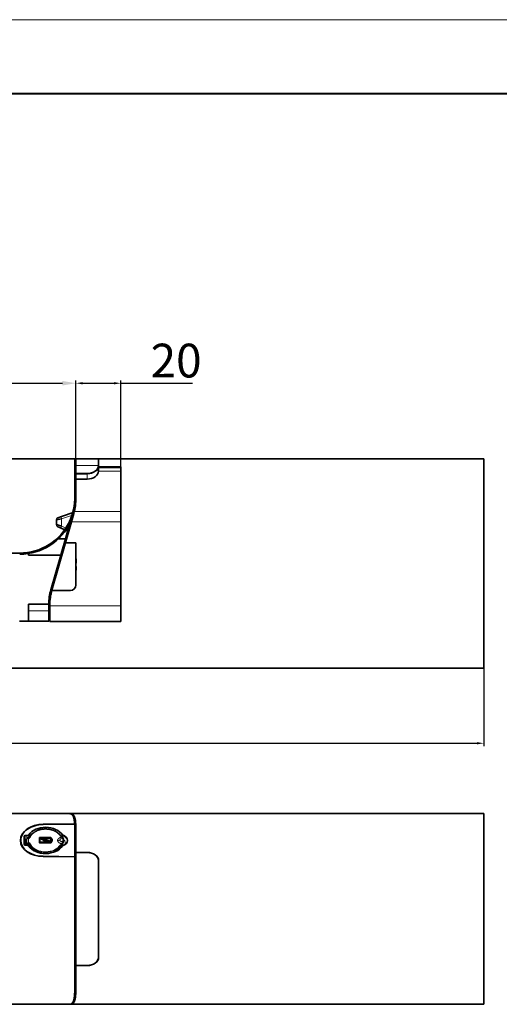
# Model space of a CAD drawing. Extents: x -103 to 2757, y -111 to 940.
# Drawn here: x 856 to 1070, y 475 to 912 of the extents above; entities that cross this region are included whole.
import ezdxf

# ---------------------------------------------------------------- set-up
doc = ezdxf.new("R2010")
doc.units = 0
doc.layers.add('5', color=1, linetype='Continuous', lineweight=13)
doc.layers.add('DEFAULT_2', color=8, linetype='Continuous')
doc.styles.add('机械', font='txt', dxfattribs={"width": 0.7, "height": 15})
doc.dimstyles.new('A4', dxfattribs={"dimscale": 0, "dimtxt": 15, "dimasz": 3, "dimexe": 1.25, "dimexo": 0, "dimtad": 1, "dimdsep": 46, "dimtxsty": '机械', "dimcen": 2.5, "dimazin": 0, "dimtfac": 1, "dimtmove": 0, "dimatfit": 3, "dimfxl": 0, "dimarcsym": 0})
doc.dimstyles.new('机械', dxfattribs={"dimscale": 0, "dimtxt": 15, "dimasz": 6, "dimexe": 1.25, "dimexo": 0, "dimtad": 1, "dimzin": 1, "dimdsep": 46, "dimtxsty": '机械', "dimcen": 2.5, "dimazin": 0, "dimtfac": 1, "dimtmove": 0, "dimatfit": 3, "dimfxl": 0, "dimarcsym": 0})

# ---------------------------------------------------------------- blocks, each defined once
blk = doc.blocks.new('A$C31684F68')
at = {"color": 3, "lineweight": 35, "ltscale": 0.073223}
for p, q in [((50, 86.53), (50, 89.46)), ((60, 86.53), (60, 89.46))]:
    blk.add_line(p, q, dxfattribs=at)
at = {"color": 3, "lineweight": 35, "ltscale": 0.249999}
blk.add_line((50, 89.46), (60, 89.46), dxfattribs=at)
at = {"color": 3, "lineweight": 35, "ltscale": 0.08882}
blk.add_line((50, 82.98), (50, 86.53), dxfattribs=at)
at = {"color": 3, "lineweight": 13, "ltscale": 0.249999}
blk.add_line((60, 86.53), (50, 86.53), dxfattribs=at)
at = {"color": 3, "lineweight": 35, "ltscale": 0.000431061}
blk.add_line((60, 86.51), (60, 86.53), dxfattribs=at)
at = {"color": 3, "lineweight": 35, "ltscale": 0.061872}
blk.add_line((60, 86.51), (60, 84.04), dxfattribs=at)
at = {"color": 3, "lineweight": 35, "ltscale": 0.25}
for p, q in [((60, 85.96), (70, 85.96)), ((60, 85.62), (70, 85.62))]:
    blk.add_line(p, q, dxfattribs=at)
at = {"color": 3, "lineweight": 13, "ltscale": 0.25}
for p, q in [((70, 85.56), (60, 85.56)), ((60, 84.06), (70, 84.06))]:
    blk.add_line(p, q, dxfattribs=at)
at = {"color": 3, "lineweight": 35, "ltscale": 0.008479}
blk.add_line((70, 85.96), (70, 85.62), dxfattribs=at)
at = {"color": 3, "lineweight": 35, "ltscale": 0.001541}
blk.add_line((70, 85.56), (70, 85.62), dxfattribs=at)
at = {"color": 3, "lineweight": 35, "ltscale": 0.037575}
blk.add_line((70, 85.56), (70, 84.06), dxfattribs=at)
at = {"color": 3, "lineweight": 35, "ltscale": 0.44809}
blk.add_line((70, 84.06), (70, 66.13), dxfattribs=at)
at = {"color": 3, "lineweight": 35, "ltscale": 0.061871}
blk.add_line((50, 82.98), (50, 80.5), dxfattribs=at)
at = {"color": 3, "lineweight": 35, "ltscale": 0.124999}
for p, q in [((50, 82.98), (55, 82.98)), ((55, 80.5), (50, 80.5))]:
    blk.add_line(p, q, dxfattribs=at)
at = {"color": 3, "lineweight": 35, "ltscale": 0.209276}
blk.add_line((50, 80.5), (50, 72.13), dxfattribs=at)
at = {"color": 3, "lineweight": 13, "ltscale": 0.061871}
blk.add_line((55, 80.5), (55, 82.98), dxfattribs=at)
at = {"color": 3, "lineweight": 35, "ltscale": 0.149083}
blk.add_line((43.52, 63.86), (49.17, 65.75), dxfattribs=at)
at = {"color": 3, "lineweight": 13}
for p, q in [((49.27, 66.13), (70, 66.13)), ((47.98, 61.54), (70, 61.54)), ((38.4, 24.21), (70, 24.21))]:
    blk.add_line(p, q, dxfattribs=at)
at = {"color": 3, "lineweight": 35, "ltscale": 0.114905}
blk.add_line((70, 61.54), (70, 66.13), dxfattribs=at)
at = {"color": 3, "lineweight": 35}
for p, q in [((47.98, 61.54), (39.34, 31.21)), ((70, 61.54), (70, 24.21)), ((38.4, 17.21), (70, 17.21))]:
    blk.add_line(p, q, dxfattribs=at)
at = {"color": 3, "lineweight": 35, "ltscale": 0.056952}
blk.add_line((43.57, 62.91), (41.35, 62.42), dxfattribs=at)
at = {"color": 3, "lineweight": 35, "ltscale": 0.053459}
blk.add_line((41.35, 60.28), (41.35, 62.42), dxfattribs=at)
at = {"color": 3, "lineweight": 35, "ltscale": 0.039075}
blk.add_line((42.03, 63.37), (43.52, 63.86), dxfattribs=at)
at = {"color": 3, "lineweight": 13, "ltscale": 0.139658}
blk.add_line((48.87, 64.68), (43.57, 62.91), dxfattribs=at)
at = {"color": 3, "lineweight": 13, "ltscale": 0.082029}
blk.add_line((43.57, 62.91), (43.57, 59.63), dxfattribs=at)
at = {"color": 3, "lineweight": 35, "ltscale": 0.097392}
blk.add_line((47.98, 61.54), (49.04, 65.28), dxfattribs=at)
at = {"color": 3, "lineweight": 35, "ltscale": 0.057896}
blk.add_line((41.35, 60.28), (43.57, 59.63), dxfattribs=at)
at = {"color": 3, "lineweight": 35, "ltscale": 0.040438}
blk.add_line((43.43, 58.72), (41.95, 59.36), dxfattribs=at)
at = {"color": 3, "lineweight": 35, "ltscale": 0.090718}
blk.add_line((46.76, 57.26), (43.43, 58.72), dxfattribs=at)
at = {"color": 3, "lineweight": 13, "ltscale": 0.093623}
blk.add_line((43.57, 59.63), (47.01, 58.13), dxfattribs=at)
at = {"color": 3, "lineweight": 35, "ltscale": 0.000161074}
blk.add_line((45.77, 53.8), (45.77, 53.79), dxfattribs=at)
at = {"color": 3, "lineweight": 35, "ltscale": 0.008098}
blk.add_line((38.63, 27.84), (38.67, 28.16), dxfattribs=at)
at = {"color": 3, "lineweight": 35, "ltscale": 0.007238}
blk.add_line((38.4, 24.5), (38.4, 24.21), dxfattribs=at)
at = {"color": 3, "lineweight": 35, "ltscale": 0.175}
for p, q in [((38.4, 17.21), (38.4, 24.21)), ((70, 17.21), (70, 24.21))]:
    blk.add_line(p, q, dxfattribs=at)
at = {"color": 3, "lineweight": 35}
for centre, radius, start, end in [((25, 72.13), 25, 344.0991, 360), ((42.35, 62.42), 1, 108.4834, 180), ((42.35, 60.28), 1, 180, 246.4126), ((62.9, 24.5), 24.5, 164.0991, 180), ((53.27, 25.89), 14.77, 170.966, 172.4037)]:
    blk.add_arc(centre, radius, start, end, dxfattribs=at)
for centre in [(55, 86.51), (55, 84.04)]:
    blk.add_ellipse(centre, major_axis=(5, 0), ratio=0.707107, start_param=4.712389, end_param=6.283185, dxfattribs=at)
at = {"color": 3, "lineweight": 13}
for centre, major_axis, ratio, start_param, end_param in [((43.83, 62.91), (0.317, -0.948), 0.246298, 3.141593, 4.630243), ((43.83, 59.63), (-0.4, -0.916), 0.238477, 4.816141, 6.283185)]:
    blk.add_ellipse(centre, major_axis=major_axis, ratio=ratio, start_param=start_param, end_param=end_param, dxfattribs=at)
blk = doc.blocks.new('*D19')
at = {"layer": 'DEFAULT_2', "color": 0, "lineweight": -2}
for p, q in [((881.43, 717.25), (881.43, 752.13)), ((884.43, 750.88), (898.43, 750.88)), ((901.43, 712.6), (901.43, 752.13)), ((901.43, 750.88), (933.29, 750.88))]:
    blk.add_line(p, q, dxfattribs=at)
at = {"layer": 'DEFAULT_2', "color": 0}
for points in [[(884.43, 751.38), (884.43, 750.38), (881.43, 750.88)], [(898.43, 751.38), (898.43, 750.38), (901.43, 750.88)]]:
    blk.add_solid(points, dxfattribs=at)
at = {"layer": 'Defpoints', "color": 0}
for p in [(901.43, 750.88), (881.43, 717.25), (901.43, 712.6)]:
    blk.add_point(p, dxfattribs=at)
at = {"layer": 'DEFAULT_2', "color": 0, "insert": (925.96, 759), "char_height": 15, "attachment_point": 5, "style": '机械'}
blk.add_mtext('20', dxfattribs=at)
blk = doc.blocks.new('*D37')
at = {"layer": 'DEFAULT_2', "color": 0, "lineweight": -2}
for p, q in [((282.73, 624.25), (282.73, 589.7)), ((1062.73, 624.25), (1062.73, 589.7)), ((285.73, 590.95), (1059.73, 590.95))]:
    blk.add_line(p, q, dxfattribs=at)
at = {"layer": 'DEFAULT_2', "color": 0}
for points in [[(285.73, 591.45), (285.73, 590.45), (282.73, 590.95)], [(1059.73, 591.45), (1059.73, 590.45), (1062.73, 590.95)]]:
    blk.add_solid(points, dxfattribs=at)
at = {"layer": 'Defpoints', "color": 0}
for p in [(282.73, 624.25), (1062.73, 624.25), (1062.73, 590.95)]:
    blk.add_point(p, dxfattribs=at)
at = {"layer": 'DEFAULT_2', "color": 0, "insert": (672.73, 599.08), "char_height": 15, "attachment_point": 5, "style": '机械'}
blk.add_mtext('780', dxfattribs=at)
blk = doc.blocks.new('A$C5F6A6F78')
at = {"color": 2, "lineweight": 35}
for p, q in [((0, 404.323), (441, 404.323)), ((416.5, 362.495), (24.5, 362.495))]:
    blk.add_line(p, q, dxfattribs=at)
at = {"color": 2, "lineweight": 35, "ltscale": 0.073222}
blk.add_line((441, 401.394), (441, 404.323), dxfattribs=at)
at = {"color": 2, "lineweight": 35, "ltscale": 0.359967}
blk.add_line((441, 386.995), (441, 401.394), dxfattribs=at)
at = {"color": 2, "lineweight": 35, "ltscale": 0.196946}
blk.add_line((436.798, 368.823), (438.956, 376.399), dxfattribs=at)
at = {"color": 2, "lineweight": 13, "ltscale": 0.009152}
blk.add_line((438.59, 376.399), (438.956, 376.399), dxfattribs=at)
at = {"color": 2, "lineweight": 35, "ltscale": 0.100953}
blk.add_line((438.956, 376.399), (440.063, 380.283), dxfattribs=at)
at = {"color": 2, "lineweight": 35, "ltscale": 0.096645}
blk.add_line((432.932, 368.823), (436.798, 368.823), dxfattribs=at)
at = {"color": 2, "lineweight": 35, "ltscale": 0.14552}
blk.add_line((436.798, 368.823), (435.203, 363.224), dxfattribs=at)
at = {"color": 2, "lineweight": 35, "ltscale": 0.041272}
blk.add_line((435.203, 363.224), (434.751, 361.637), dxfattribs=at)
at = {"color": 2, "lineweight": 35, "ltscale": 0.130682}
blk.add_line((436.298, 367.067), (441.525, 367.067), dxfattribs=at)
at = {"color": 2, "lineweight": 35, "ltscale": 0.1425}
blk.add_line((441.525, 361.367), (441.525, 367.067), dxfattribs=at)
at = {"color": 2, "lineweight": 35, "ltscale": 0.029265}
blk.add_line((420.4, 361.637), (420.4, 362.807), dxfattribs=at)
at = {"color": 2, "lineweight": 35, "ltscale": 0.358772}
blk.add_line((434.751, 361.637), (420.4, 361.637), dxfattribs=at)
at = {"color": 2, "lineweight": 35, "ltscale": 0.400976}
blk.add_line((430.357, 346.211), (434.751, 361.637), dxfattribs=at)
at = {"color": 2, "lineweight": 35, "ltscale": 0.32485}
blk.add_line((441.525, 361.367), (441.525, 348.372), dxfattribs=at)
at = {"color": 2, "lineweight": 35, "ltscale": 0.003751}
for p, q in [((441.675, 360.002), (441.525, 360.002)), ((441.675, 360.002), (441.525, 360.002)), ((441.675, 359.846), (441.525, 359.846)), ((441.675, 359.44), (441.525, 359.44)), ((441.675, 359.325), (441.525, 359.325)), ((441.675, 359.002), (441.525, 359.002)), ((441.675, 358.638), (441.525, 358.638)), ((441.675, 358.43), (441.525, 358.43)), ((441.675, 358.002), (441.525, 358.002)), ((441.675, 356.579), (441.525, 356.579)), ((441.675, 356.043), (441.525, 356.043)), ((441.675, 355.673), (441.525, 355.673)), ((441.675, 355.612), (441.525, 355.612)), ((441.675, 354.927), (441.525, 354.927))]:
    blk.add_line(p, q, dxfattribs=at)
at = {"color": 2, "lineweight": 35, "ltscale": 0.003906}
blk.add_line((441.675, 359.846), (441.675, 360.002), dxfattribs=at)
at = {"color": 2, "lineweight": 35, "ltscale": 0.010156}
blk.add_line((441.675, 359.44), (441.675, 359.846), dxfattribs=at)
at = {"color": 2, "lineweight": 35, "ltscale": 0.002869}
blk.add_line((441.675, 359.325), (441.675, 359.44), dxfattribs=at)
at = {"color": 2, "lineweight": 35, "ltscale": 0.00806}
blk.add_line((441.675, 359.002), (441.675, 359.325), dxfattribs=at)
at = {"color": 2, "lineweight": 35, "ltscale": 0.009119}
blk.add_line((441.675, 358.638), (441.675, 359.002), dxfattribs=at)
at = {"color": 2, "lineweight": 35, "ltscale": 0.0052}
blk.add_line((441.675, 358.43), (441.675, 358.638), dxfattribs=at)
at = {"color": 2, "lineweight": 35, "ltscale": 0.010681}
blk.add_line((441.675, 358.002), (441.675, 358.43), dxfattribs=at)
at = {"color": 2, "lineweight": 35, "ltscale": 0.013397}
blk.add_line((441.675, 356.579), (441.675, 356.043), dxfattribs=at)
at = {"color": 2, "lineweight": 35, "ltscale": 0.009267}
blk.add_line((441.675, 356.043), (441.675, 355.673), dxfattribs=at)
at = {"color": 2, "lineweight": 35, "ltscale": 0.001511}
blk.add_line((441.675, 355.673), (441.675, 355.612), dxfattribs=at)
at = {"color": 2, "lineweight": 35, "ltscale": 0.01714}
blk.add_line((441.675, 355.612), (441.675, 354.927), dxfattribs=at)
at = {"color": 2, "lineweight": 35, "ltscale": 0.21906}
blk.add_line((439.025, 345.872), (430.263, 345.872), dxfattribs=at)
at = {"color": 2, "lineweight": 35, "ltscale": 0.017548}
blk.add_line((420.4, 339.073), (420.4, 339.774), dxfattribs=at)
at = {"color": 2, "lineweight": 35, "ltscale": 0.225085}
blk.add_line((420.4, 339.774), (429.403, 339.774), dxfattribs=at)
at = {"color": 2, "lineweight": 35, "ltscale": 0.16875}
blk.add_line((420.4, 339.073), (420.4, 332.323), dxfattribs=at)
at = {"color": 2, "lineweight": 35, "ltscale": 0.010311}
blk.add_line((429.403, 339.774), (429.4, 339.362), dxfattribs=at)
at = {"color": 2, "lineweight": 35, "ltscale": 0.06469}
blk.add_line((429.4, 336.774), (429.4, 339.362), dxfattribs=at)
at = {"color": 2, "lineweight": 13, "ltscale": 0.225}
blk.add_line((420.4, 336.774), (429.4, 336.774), dxfattribs=at)
at = {"color": 2, "lineweight": 35, "ltscale": 0.111298}
blk.add_line((429.4, 336.774), (429.4, 332.323), dxfattribs=at)
at = {"color": 2, "lineweight": 35, "ltscale": 0.1}
blk.add_line((420.4, 332.323), (416.4, 332.323), dxfattribs=at)
at = {"color": 2, "lineweight": 35, "ltscale": 0.225}
blk.add_line((429.4, 332.323), (420.4, 332.323), dxfattribs=at)
at = {"color": 2, "lineweight": 35}
blk.add_lwpolyline([(438.59, 376.399), (438.714, 376.661), (438.834, 376.925), (438.95, 377.19), (439.035, 377.389), (439.118, 377.589), (439.279, 377.99), (439.431, 378.392), (439.576, 378.795), (439.713, 379.197), (439.843, 379.598), (439.937, 379.903), (440.026, 380.206), (440.111, 380.507), (440.172, 380.731), (440.231, 380.954), (440.341, 381.395), (440.441, 381.829), (440.532, 382.254), (440.613, 382.671), (440.684, 383.077), (440.745, 383.47)], dxfattribs=at)
for centre, radius, start, end in [((416.5, 386.995), 24.5, 351.72793, 360), ((416.5, 386.995), 24.5, 352.25477, 0), ((416.5, 386.995), 24.5, 334.37439, 351.72736), ((416.5, 386.995), 24.5, 270, 334.37439), ((454.4, 339.362), 25, 164.09913, 179.05482), ((439.025, 348.372), 2.5, 270, 0)]:
    blk.add_arc(centre, radius, start, end, dxfattribs=at)
blk = doc.blocks.new('*D40')
at = {"layer": '5', "color": 0, "lineweight": -2}
for p, q in [((439.43, 717.25), (439.43, 752.13)), ((445.43, 750.88), (875.43, 750.88)), ((881.43, 717.25), (881.43, 752.13))]:
    blk.add_line(p, q, dxfattribs=at)
at = {"layer": '5', "color": 0}
for points in [[(445.43, 751.88), (445.43, 749.88), (439.43, 750.88)], [(875.43, 751.88), (875.43, 749.88), (881.43, 750.88)]]:
    blk.add_solid(points, dxfattribs=at)
at = {"layer": 'Defpoints', "color": 0}
for p in [(881.43, 750.88), (439.43, 717.25), (881.43, 717.25)]:
    blk.add_point(p, dxfattribs=at)
at = {"layer": '5', "color": 0, "lineweight": -2, "insert": (660.43, 759), "char_height": 15, "attachment_point": 5, "style": '机械'}
blk.add_mtext('{\\C1;L1}', dxfattribs=at)

msp = doc.modelspace()

# ---------------------------------------------------------------- linework, layer by layer
at = {"color": 0, "lineweight": 13}
msp.add_line((-61.399, 912.383), (1320.215, 912.383), dxfattribs=at)
at = {"color": 0, "lineweight": 40}
msp.add_line((-28.542, 879.527), (1287.358, 879.527), dxfattribs=at)
at = {"color": 7, "lineweight": 35, "ltscale": 0.073222}
for p, q in [((881.428, 714.319), (881.428, 717.247)), ((891.428, 714.319), (891.428, 717.247)), ((891.528, 714.319), (891.528, 717.247))]:
    msp.add_line(p, q, dxfattribs=at)
at = {"color": 7, "lineweight": 35, "ltscale": 0.25}
msp.add_line((881.428, 717.247), (891.428, 717.247), dxfattribs=at)
at = {"color": 7, "lineweight": 35, "ltscale": 0.08882}
for p, q in [((881.428, 710.766), (881.428, 714.319)), ((881.428, 538.818), (881.428, 542.371)), ((881.428, 492.27), (881.428, 495.823))]:
    msp.add_line(p, q, dxfattribs=at)
at = {"color": 7, "lineweight": 35, "ltscale": 0.000431824}
for p, q in [((891.428, 714.301), (891.428, 714.319)), ((891.528, 714.301), (891.528, 714.319))]:
    msp.add_line(p, q, dxfattribs=at)
at = {"color": 7, "lineweight": 35, "ltscale": 0.017764}
msp.add_line((891.428, 714.301), (891.428, 713.591), dxfattribs=at)
at = {"color": 7, "lineweight": 35, "ltscale": 0.000987244}
msp.add_line((891.428, 713.747), (891.468, 713.747), dxfattribs=at)
at = {"color": 7, "lineweight": 35}
for p, q in [((891.528, 717.247), (1062.728, 717.247)), ((1062.728, 624.247), (282.728, 624.247)), ((442.338, 559.67), (873.518, 559.67)), ((856.428, 559.67), (877.895, 559.67)), ((874.072, 559.67), (1062.728, 559.67)), ((880.928, 502.894), (880.928, 531.747)), ((881.428, 502.894), (881.428, 531.747)), ((891.428, 531.747), (891.428, 502.894)), ((891.528, 502.894), (891.528, 531.747)), ((874.072, 474.97), (442.338, 474.97)), ((1062.728, 474.97), (874.072, 474.97))]:
    msp.add_line(p, q, dxfattribs=at)
at = {"color": 7, "lineweight": 35, "ltscale": 0.448091}
msp.add_line((1062.728, 624.247), (1062.728, 717.247), dxfattribs=at)
at = {"color": 7, "lineweight": 35, "ltscale": 0.061873}
msp.add_line((881.428, 710.766), (881.428, 708.291), dxfattribs=at)
at = {"color": 7, "lineweight": 35, "ltscale": 0.125}
for p, q in [((881.428, 710.766), (886.428, 710.766)), ((881.428, 710.695), (886.428, 710.695)), ((886.428, 542.441), (881.428, 542.441)), ((886.428, 542.371), (881.428, 542.371)), ((881.428, 492.27), (886.428, 492.27)), ((881.428, 492.199), (886.428, 492.199))]:
    msp.add_line(p, q, dxfattribs=at)
at = {"color": 7, "lineweight": 35, "ltscale": 0.269379}
for p, q in [((881.428, 699.92), (881.428, 710.695)), ((881.428, 542.441), (881.428, 553.216)), ((881.428, 481.424), (881.428, 492.199))]:
    msp.add_line(p, q, dxfattribs=at)
at = {"color": 7, "lineweight": 13, "ltscale": 0.001768}
for p, q in [((886.428, 710.695), (886.428, 710.766)), ((886.428, 542.371), (886.428, 542.441)), ((886.428, 492.199), (886.428, 492.27))]:
    msp.add_line(p, q, dxfattribs=at)
at = {"color": 7, "lineweight": 35, "ltscale": 0.209274}
msp.add_line((881.428, 708.291), (881.428, 699.92), dxfattribs=at)
at = {"color": 7, "lineweight": 35, "ltscale": 0.013736}
msp.add_line((878.522, 559.67), (879.072, 559.67), dxfattribs=at)
at = {"color": 7, "lineweight": 35, "ltscale": 0.44809}
msp.add_line((1062.728, 474.97), (1062.728, 559.67), dxfattribs=at)
at = {"color": 7, "lineweight": 35, "ltscale": 0.348191}
msp.add_line((880.854, 555.129), (866.927, 554.957), dxfattribs=at)
at = {"color": 7, "lineweight": 35, "ltscale": 0.002652}
for p, q in [((866.927, 554.851), (866.927, 554.957)), ((866.928, 540.602), (866.928, 540.708))]:
    msp.add_line(p, q, dxfattribs=at)
at = {"color": 7, "lineweight": 35, "ltscale": 0.34836}
msp.add_line((880.862, 555.023), (866.928, 554.851), dxfattribs=at)
at = {"color": 7, "lineweight": 35, "ltscale": 0.002661}
msp.add_line((880.854, 555.129), (880.845, 555.022), dxfattribs=at)
at = {"color": 7, "lineweight": 35, "ltscale": 0.317018}
msp.add_line((880.928, 540.536), (880.928, 553.216), dxfattribs=at)
at = {"color": 7, "lineweight": 35, "ltscale": 0.030713}
msp.add_line((856.928, 547.779), (856.928, 546.55), dxfattribs=at)
at = {"color": 7, "lineweight": 35, "ltscale": 0.088389}
msp.add_line((858.42, 549.547), (858.42, 546.012), dxfattribs=at)
at = {"color": 7, "lineweight": 35, "ltscale": 0.016708}
for p, q in [((859.588, 549.901), (858.92, 549.901)), ((858.92, 545.658), (859.588, 545.658))]:
    msp.add_line(p, q, dxfattribs=at)
at = {"color": 7, "lineweight": 13, "ltscale": 0.088388}
msp.add_line((858.92, 549.901), (858.92, 546.365), dxfattribs=at)
at = {"color": 7, "lineweight": 35, "ltscale": 0.049498}
msp.add_line((859.396, 546.082), (859.396, 548.062), dxfattribs=at)
at = {"color": 7, "lineweight": 13, "ltscale": 0.026517}
for p, q in [((859.588, 548.84), (859.588, 549.901)), ((860.49, 550.302), (860.49, 549.242))]:
    msp.add_line(p, q, dxfattribs=at)
at = {"color": 7, "lineweight": 35, "ltscale": 0.025891}
msp.add_line((860.624, 548.84), (859.588, 548.84), dxfattribs=at)
at = {"color": 7, "lineweight": 13, "ltscale": 0.000732422}
for p, q in [((860.396, 548.799), (860.396, 548.769)), ((860.441, 548.799), (860.441, 548.769))]:
    msp.add_line(p, q, dxfattribs=at)
at = {"color": 7, "lineweight": 35, "ltscale": 0.001126}
msp.add_line((860.396, 548.799), (860.441, 548.799), dxfattribs=at)
at = {"color": 7, "lineweight": 13, "ltscale": 0.001126}
for p, q in [((860.441, 548.769), (860.396, 548.769)), ((860.396, 546.79), (860.441, 546.79)), ((860.441, 546.648), (860.396, 546.648))]:
    msp.add_line(p, q, dxfattribs=at)
at = {"color": 7, "lineweight": 13, "ltscale": 0.049497}
msp.add_line((860.396, 548.769), (860.396, 546.79), dxfattribs=at)
at = {"color": 7, "lineweight": 13, "ltscale": 0.003535}
for p, q in [((860.396, 546.648), (860.396, 546.79)), ((860.441, 546.648), (860.441, 546.79)), ((865.438, 548.911), (865.438, 548.769)), ((865.438, 546.79), (865.438, 546.648)), ((870.138, 548.911), (870.138, 548.769)), ((870.138, 546.648), (870.138, 546.79))]:
    msp.add_line(p, q, dxfattribs=at)
at = {"color": 7, "lineweight": 13, "ltscale": 0.000454712}
msp.add_line((860.624, 548.822), (860.624, 548.84), dxfattribs=at)
at = {"color": 7, "lineweight": 35, "ltscale": 0.04773}
for p, q in [((865.188, 548.876), (865.188, 546.966)), ((865.388, 548.876), (865.388, 546.966)), ((870.188, 546.966), (870.188, 548.876)), ((870.388, 546.966), (870.388, 548.876))]:
    msp.add_line(p, q, dxfattribs=at)
at = {"color": 7, "lineweight": 35, "ltscale": 0.003535}
for p, q in [((865.188, 546.825), (865.188, 546.966)), ((868.088, 547.426), (868.088, 547.285)), ((869.588, 547.132), (869.588, 546.99)), ((870.388, 546.966), (870.388, 546.825)), ((870.488, 547.488), (870.488, 547.347)), ((870.488, 547.205), (870.488, 547.347)), ((870.888, 547.63), (870.888, 547.488))]:
    msp.add_line(p, q, dxfattribs=at)
at = {"color": 7, "lineweight": 35, "ltscale": 0.117499}
for p, q in [((870.138, 549.052), (865.438, 549.052)), ((870.138, 548.911), (865.438, 548.911)), ((865.438, 548.769), (870.138, 548.769)), ((865.438, 546.931), (870.138, 546.931)), ((865.438, 546.79), (870.138, 546.79)), ((865.438, 546.648), (870.138, 546.648))]:
    msp.add_line(p, q, dxfattribs=at)
at = {"color": 7, "lineweight": 35, "ltscale": 0.003536}
msp.add_line((865.809, 548.675), (865.809, 548.533), dxfattribs=at)
at = {"color": 7, "lineweight": 35, "ltscale": 0.048043}
msp.add_line((867.588, 547.948), (865.809, 548.675), dxfattribs=at)
at = {"color": 7, "lineweight": 35, "ltscale": 0.06497}
for p, q in [((865.809, 548.675), (868.088, 547.426)), ((865.809, 548.533), (868.088, 547.285))]:
    msp.add_line(p, q, dxfattribs=at)
at = {"color": 7, "lineweight": 35, "ltscale": 0.011691}
for p, q in [((867.588, 548.416), (867.588, 547.948)), ((869.588, 547.132), (869.588, 547.599))]:
    msp.add_line(p, q, dxfattribs=at)
at = {"color": 7, "lineweight": 35, "ltscale": 0.054006}
msp.add_line((869.588, 547.599), (867.588, 548.416), dxfattribs=at)
at = {"color": 7, "lineweight": 35, "ltscale": 0.040505}
for p, q in [((868.088, 547.744), (869.588, 547.132)), ((868.088, 547.603), (869.588, 546.99))]:
    msp.add_line(p, q, dxfattribs=at)
at = {"color": 7, "lineweight": 35, "ltscale": 0.007955}
msp.add_line((868.088, 547.426), (868.088, 547.744), dxfattribs=at)
at = {"color": 7, "lineweight": 35, "ltscale": 0.025173}
msp.add_line((870.488, 547.488), (870.488, 548.495), dxfattribs=at)
at = {"color": 7, "lineweight": 35, "ltscale": 0.014567}
msp.add_line((870.888, 547.63), (870.888, 548.212), dxfattribs=at)
at = {"color": 7, "lineweight": 35, "ltscale": 0.008839}
msp.add_line((875.421, 550.222), (875.421, 549.868), dxfattribs=at)
at = {"color": 7, "lineweight": 35, "ltscale": 0.006346}
msp.add_line((875.659, 548.894), (875.745, 548.655), dxfattribs=at)
at = {"color": 7, "lineweight": 35, "ltscale": 0.00333}
msp.add_line((875.916, 548.18), (875.959, 548.054), dxfattribs=at)
at = {"color": 7, "lineweight": 35, "ltscale": 0.005304}
msp.add_line((875.928, 547.849), (875.928, 548.062), dxfattribs=at)
at = {"color": 7, "lineweight": 35, "ltscale": 0.011906}
msp.add_line((858.92, 546.365), (859.396, 546.365), dxfattribs=at)
at = {"color": 7, "lineweight": 35, "ltscale": 0.010606}
msp.add_line((859.396, 545.658), (859.396, 546.082), dxfattribs=at)
at = {"color": 7, "lineweight": 13, "ltscale": 0.008839}
msp.add_line((859.496, 546.012), (859.496, 545.658), dxfattribs=at)
at = {"color": 7, "lineweight": 13, "ltscale": 0.001118}
msp.add_line((859.941, 546.274), (859.941, 546.229), dxfattribs=at)
at = {"color": 7, "lineweight": 13, "ltscale": 0.013002}
msp.add_line((860.156, 545.846), (860.156, 546.366), dxfattribs=at)
at = {"color": 7, "lineweight": 35, "ltscale": 0.021818}
msp.add_line((860.316, 546.335), (860.316, 545.463), dxfattribs=at)
at = {"color": 7, "lineweight": 35, "ltscale": 0.000669098}
msp.add_line((860.316, 545.463), (860.316, 545.436), dxfattribs=at)
at = {"color": 7, "lineweight": 13, "ltscale": 0.007933}
msp.add_line((860.441, 546.331), (860.441, 546.648), dxfattribs=at)
at = {"color": 7, "lineweight": 13, "ltscale": 0.025774}
msp.add_line((860.516, 546.25), (860.516, 545.219), dxfattribs=at)
at = {"color": 7, "lineweight": 13, "ltscale": 0.012728}
for p, q in [((860.924, 546.386), (860.924, 545.877)), ((874.136, 544.551), (874.136, 545.06))]:
    msp.add_line(p, q, dxfattribs=at)
at = {"color": 7, "lineweight": 35, "ltscale": 0.022072}
msp.add_line((861.188, 545.298), (861.188, 544.415), dxfattribs=at)
at = {"color": 7, "lineweight": 13, "ltscale": 0.021866}
msp.add_line((861.199, 545.279), (861.199, 544.405), dxfattribs=at)
at = {"color": 7, "lineweight": 35, "ltscale": 0.006176}
msp.add_line((875.028, 545.361), (875.028, 545.608), dxfattribs=at)
at = {"color": 7, "lineweight": 13, "ltscale": 0.008237}
msp.add_line((875.456, 546.607), (875.456, 546.278), dxfattribs=at)
at = {"color": 7, "lineweight": 13, "ltscale": 0.000155565}
msp.add_line((875.685, 546.762), (875.687, 546.756), dxfattribs=at)
at = {"color": 7, "lineweight": 35, "ltscale": 0.000299835}
msp.add_line((880.928, 545.553), (880.928, 545.541), dxfattribs=at)
at = {"color": 7, "lineweight": 35, "ltscale": 0.125123}
msp.add_line((880.928, 545.541), (880.928, 540.536), dxfattribs=at)
at = {"color": 7, "lineweight": 35, "ltscale": 0.001768}
for p, q in [((881.428, 542.441), (881.428, 542.371)), ((881.428, 492.199), (881.428, 492.27))]:
    msp.add_line(p, q, dxfattribs=at)
at = {"color": 7, "lineweight": 35, "ltscale": 0.35006}
msp.add_line((866.927, 540.602), (880.928, 540.43), dxfattribs=at)
at = {"color": 7, "lineweight": 35, "ltscale": 0.350027}
msp.add_line((866.928, 540.708), (880.928, 540.536), dxfattribs=at)
at = {"color": 7, "lineweight": 35, "ltscale": 0.030936}
msp.add_line((880.928, 539.298), (880.928, 540.536), dxfattribs=at)
at = {"color": 7, "lineweight": 35, "ltscale": 0.040296}
msp.add_line((880.928, 538.818), (880.928, 540.43), dxfattribs=at)
at = {"color": 7, "lineweight": 35, "ltscale": 0.042948}
msp.add_line((880.928, 537.58), (880.928, 539.298), dxfattribs=at)
at = {"color": 7, "lineweight": 35, "ltscale": 0.176776}
for p, q in [((880.928, 531.747), (880.928, 538.818)), ((881.428, 538.818), (881.428, 531.747)), ((891.428, 531.747), (891.428, 538.818)), ((891.528, 531.747), (891.528, 538.818)), ((891.528, 495.823), (891.528, 502.894))]:
    msp.add_line(p, q, dxfattribs=at)
at = {"color": 7, "lineweight": 35, "ltscale": 0.000431061}
for p, q in [((891.428, 538.818), (891.428, 538.835)), ((891.528, 538.818), (891.528, 538.835)), ((891.428, 495.806), (891.428, 495.823)), ((891.528, 495.806), (891.528, 495.823))]:
    msp.add_line(p, q, dxfattribs=at)
at = {"color": 7, "lineweight": 35, "ltscale": 0.145841}
for p, q in [((880.928, 537.58), (880.928, 531.747)), ((880.928, 502.894), (880.928, 497.06))]:
    msp.add_line(p, q, dxfattribs=at)
at = {"color": 7, "lineweight": 13, "ltscale": 0.002499}
for p, q in [((891.428, 536.343), (891.528, 536.343)), ((891.428, 533.994), (891.528, 533.994)), ((891.528, 526.112), (891.428, 526.112)), ((891.428, 508.528), (891.528, 508.528)), ((891.528, 500.647), (891.428, 500.647)), ((891.428, 498.298), (891.528, 498.298))]:
    msp.add_line(p, q, dxfattribs=at)
at = {"color": 7, "lineweight": 35, "ltscale": 0.28566}
for p, q in [((880.928, 520.32), (880.928, 531.747)), ((880.928, 502.894), (880.928, 514.32))]:
    msp.add_line(p, q, dxfattribs=at)
at = {"color": 7, "lineweight": 35, "ltscale": 0.002499}
for p, q in [((891.428, 532.648), (891.528, 532.648)), ((891.428, 527.112), (891.528, 527.112)), ((891.428, 507.528), (891.528, 507.528)), ((891.528, 501.992), (891.428, 501.992))]:
    msp.add_line(p, q, dxfattribs=at)
at = {"color": 7, "lineweight": 35, "ltscale": 0.075}
for p, q in [((880.928, 517.32), (880.928, 520.32)), ((880.928, 514.32), (880.928, 517.32))]:
    msp.add_line(p, q, dxfattribs=at)
at = {"color": 7, "lineweight": 35, "ltscale": 0.176777}
for p, q in [((880.928, 495.823), (880.928, 502.894)), ((881.428, 495.823), (881.428, 502.894)), ((891.428, 495.823), (891.428, 502.894))]:
    msp.add_line(p, q, dxfattribs=at)
at = {"color": 7, "lineweight": 35, "ltscale": 0.329031}
msp.add_line((880.928, 483.899), (880.928, 497.06), dxfattribs=at)
at = {"color": 7, "lineweight": 35, "ltscale": 0.359967}
msp.add_line((880.928, 481.424), (880.928, 495.823), dxfattribs=at)
at = {"color": 7, "lineweight": 35, "ltscale": 0.000227356}
msp.add_line((880.928, 483.89), (880.928, 483.899), dxfattribs=at)
at = {"color": 7, "lineweight": 35, "ltscale": 0.029436}
msp.add_line((879.072, 474.97), (877.894, 474.97), dxfattribs=at)
at = {"color": 7, "lineweight": 35}
for points in [[(881.179, 696.395), (881.119, 696.005), (881.05, 695.602), (880.971, 695.187), (880.883, 694.762), (880.785, 694.328), (880.677, 693.886), (880.56, 693.439), (880.498, 693.213), (880.434, 692.986), (880.333, 692.644), (880.226, 692.3), (880.114, 691.955), (879.997, 691.61), (879.86, 691.226), (879.716, 690.843), (879.566, 690.46), (879.408, 690.079), (879.244, 689.7), (879.072, 689.324)], [(880.673, 556.741), (880.65, 556.894), (880.625, 557.043), (880.6, 557.181), (880.574, 557.315), (880.535, 557.495), (880.492, 557.669), (880.447, 557.837), (880.387, 558.03), (880.355, 558.123), (880.322, 558.213), (880.27, 558.344), (880.215, 558.47), (880.156, 558.59), (880.095, 558.703), (880.027, 558.816), (879.956, 558.921), (879.881, 559.02), (879.802, 559.113), (879.719, 559.198), (879.633, 559.276), (879.543, 559.348), (879.45, 559.412), (879.368, 559.461), (879.283, 559.505), (879.196, 559.544), (879.106, 559.578), (879.014, 559.606), (878.935, 559.626), (878.855, 559.642), (878.773, 559.654), (878.711, 559.661), (878.648, 559.666), (878.583, 559.669), (878.518, 559.67)], [(879.072, 559.67), (879.193, 559.667), (879.312, 559.656), (879.427, 559.638), (879.483, 559.627), (879.538, 559.613), (879.628, 559.586), (879.716, 559.554), (879.801, 559.517), (879.884, 559.475), (879.964, 559.427), (880.042, 559.374), (880.123, 559.311), (880.201, 559.241), (880.276, 559.166), (880.349, 559.084), (880.418, 558.997), (880.474, 558.919), (880.528, 558.837), (880.58, 558.752), (880.617, 558.685), (880.653, 558.616), (880.69, 558.542), (880.726, 558.466), (880.794, 558.306), (880.857, 558.138), (880.915, 557.961), (880.97, 557.776), (881.012, 557.617), (881.051, 557.451), (881.087, 557.281), (881.112, 557.15), (881.136, 557.016), (881.179, 556.741)], [(860.927, 549.049), (860.963, 549.141), (861.002, 549.233), (861.058, 549.357), (861.119, 549.48), (861.184, 549.602), (861.253, 549.722), (861.308, 549.812), (861.365, 549.901), (861.425, 549.989), (861.539, 550.147), (861.648, 550.287), (861.77, 550.431), (861.905, 550.58), (862.047, 550.726), (862.196, 550.868), (862.273, 550.937), (862.386, 551.034), (862.52, 551.144), (862.659, 551.252), (862.801, 551.356), (862.948, 551.457), (863.132, 551.577), (863.321, 551.691), (863.516, 551.801), (863.716, 551.906), (863.864, 551.979), (864.015, 552.05), (864.168, 552.118), (864.323, 552.183), (864.562, 552.276), (864.784, 552.355), (865.009, 552.429), (865.238, 552.497), (865.471, 552.56), (865.706, 552.617), (865.943, 552.668), (866.183, 552.713), (866.425, 552.753), (866.669, 552.786), (866.914, 552.814), (867.16, 552.836), (867.408, 552.851), (867.655, 552.861), (867.904, 552.865), (868.152, 552.862), (868.4, 552.854), (868.647, 552.839), (868.894, 552.819), (869.139, 552.792), (869.383, 552.76), (869.625, 552.722), (869.866, 552.677), (870.104, 552.627), (870.339, 552.572), (870.572, 552.51), (870.802, 552.443), (871.028, 552.37), (871.251, 552.292), (871.393, 552.239), (871.533, 552.183), (871.678, 552.122), (871.821, 552.059), (871.962, 551.994), (872.1, 551.927), (872.301, 551.823), (872.497, 551.714), (872.687, 551.6), (872.872, 551.482), (873.029, 551.375), (873.181, 551.264), (873.328, 551.151), (873.471, 551.034), (873.63, 550.896), (873.78, 550.754), (873.924, 550.609), (874.061, 550.461), (874.126, 550.386)], [(860.396, 548.799), (860.327, 548.797), (860.258, 548.792), (860.189, 548.783), (860.122, 548.771), (860.056, 548.755), (859.991, 548.736), (859.909, 548.706), (859.868, 548.689), (859.81, 548.66), (859.754, 548.629), (859.702, 548.594), (859.642, 548.548), (859.602, 548.512), (859.565, 548.474), (859.539, 548.443), (859.514, 548.412), (859.493, 548.381), (859.466, 548.336), (859.44, 548.28), (859.421, 548.227), (859.407, 548.173), (859.399, 548.118), (859.396, 548.062)], [(860.441, 548.799), (860.479, 548.8), (860.518, 548.803), (860.555, 548.808), (860.592, 548.814), (860.628, 548.823), (860.663, 548.834), (860.702, 548.848), (860.758, 548.874), (860.787, 548.891), (860.812, 548.908), (860.836, 548.927), (860.857, 548.946), (860.876, 548.966), (860.894, 548.988), (860.907, 549.007), (860.923, 549.038), (860.927, 549.049)], [(875.421, 549.868), (875.422, 549.821), (875.426, 549.772), (875.432, 549.72), (875.441, 549.666), (875.463, 549.554), (875.483, 549.468), (875.506, 549.381), (875.556, 549.206), (875.607, 549.048), (875.659, 548.894)], [(875.634, 547.196), (875.688, 547.362), (875.735, 547.525), (875.756, 547.606), (875.774, 547.686), (875.796, 547.804), (875.813, 547.919), (875.823, 548.032), (875.826, 548.14), (875.825, 548.192), (875.822, 548.243), (875.817, 548.292), (875.81, 548.339), (875.802, 548.385), (875.791, 548.429), (875.772, 548.49), (875.75, 548.546), (875.724, 548.597), (875.695, 548.643), (875.665, 548.681), (875.634, 548.714)], [(875.685, 546.762), (875.729, 546.885), (875.77, 547.009), (875.802, 547.113), (875.831, 547.216), (875.859, 547.328), (875.883, 547.438), (875.897, 547.51), (875.908, 547.581), (875.919, 547.674), (875.926, 547.763), (875.928, 547.849)], [(875.928, 547.849), (875.926, 547.77), (875.92, 547.688), (875.91, 547.603), (875.897, 547.515), (875.885, 547.449), (875.868, 547.366), (875.848, 547.281), (875.802, 547.109), (875.748, 546.933), (875.687, 546.756)], [(875.908, 547.858), (875.916, 547.947), (875.92, 548.049), (875.918, 548.146), (875.911, 548.234), (875.904, 548.287), (875.894, 548.338), (875.882, 548.387), (875.871, 548.427), (875.857, 548.466), (875.842, 548.502), (875.815, 548.555), (875.792, 548.593), (875.766, 548.629), (875.738, 548.662), (875.708, 548.693)], [(859.937, 546.255), (859.941, 546.274), (859.951, 546.293), (859.957, 546.3), (859.972, 546.315), (859.991, 546.328), (860.025, 546.346), (860.042, 546.352), (860.072, 546.36), (860.104, 546.365), (860.137, 546.367)], [(860.858, 545.962), (860.843, 545.976), (860.811, 546.004), (860.774, 546.033), (860.723, 546.072), (860.669, 546.114), (860.614, 546.16), (860.56, 546.211)], [(860.6, 546.214), (860.63, 546.181), (860.662, 546.15), (860.697, 546.119), (860.783, 546.049), (860.826, 546.011), (860.847, 545.992)], [(874.126, 544.523), (873.993, 544.373), (873.853, 544.226), (873.706, 544.083), (873.552, 543.944), (873.4, 543.815), (873.255, 543.7), (873.105, 543.589), (872.951, 543.48), (872.781, 543.367), (872.593, 543.251), (872.4, 543.14), (872.202, 543.033), (872.1, 542.982), (871.962, 542.914), (871.821, 542.849), (871.678, 542.786), (871.533, 542.726), (871.393, 542.67), (871.251, 542.616), (871.028, 542.538), (870.802, 542.465), (870.572, 542.398), (870.339, 542.337), (870.104, 542.281), (869.866, 542.231), (869.625, 542.187), (869.383, 542.149), (869.139, 542.116), (868.894, 542.09), (868.647, 542.069), (868.4, 542.055), (868.152, 542.046), (867.904, 542.044), (867.655, 542.048), (867.408, 542.057), (867.16, 542.073), (866.914, 542.095), (866.669, 542.122), (866.425, 542.156), (866.183, 542.195), (865.943, 542.241), (865.706, 542.292), (865.471, 542.349), (865.238, 542.411), (865.009, 542.48), (864.784, 542.553), (864.562, 542.633), (864.323, 542.726), (864.168, 542.791), (864.015, 542.859), (863.864, 542.929), (863.716, 543.002), (863.516, 543.107), (863.321, 543.217), (863.132, 543.332), (862.948, 543.451), (862.801, 543.553), (862.659, 543.657), (862.52, 543.764), (862.386, 543.874), (862.273, 543.971), (862.121, 544.111), (861.975, 544.255), (861.836, 544.402), (861.705, 544.553), (861.593, 544.691), (861.487, 544.832), (861.425, 544.919), (861.365, 545.008), (861.308, 545.097), (861.253, 545.187), (861.184, 545.307), (861.119, 545.429), (861.058, 545.551), (861.002, 545.675), (860.963, 545.767), (860.927, 545.86)], [(878.518, 474.97), (878.643, 474.974), (878.764, 474.984), (878.881, 475.002), (878.939, 475.014), (878.995, 475.027), (879.087, 475.054), (879.177, 475.086), (879.264, 475.123), (879.348, 475.165), (879.431, 475.213), (879.51, 475.265), (879.593, 475.329), (879.673, 475.398), (879.75, 475.473), (879.824, 475.555), (879.895, 475.642), (879.952, 475.72), (880.007, 475.802), (880.061, 475.887), (880.099, 475.954), (880.136, 476.023), (880.173, 476.095), (880.209, 476.17), (880.245, 476.25), (880.28, 476.333), (880.344, 476.501), (880.404, 476.678), (880.46, 476.863), (880.503, 477.023), (880.543, 477.188), (880.58, 477.359), (880.605, 477.49), (880.63, 477.624), (880.673, 477.899)], [(881.179, 477.899), (881.136, 477.627), (881.113, 477.494), (881.088, 477.364), (881.052, 477.195), (881.013, 477.032), (880.972, 476.873), (880.916, 476.682), (880.856, 476.499), (880.823, 476.412), (880.79, 476.326), (880.738, 476.202), (880.683, 476.084), (880.625, 475.971), (880.565, 475.863), (880.492, 475.748), (880.415, 475.64), (880.375, 475.589), (880.335, 475.54), (880.268, 475.466), (880.198, 475.397), (880.126, 475.333), (880.051, 475.274), (879.975, 475.22), (879.895, 475.172), (879.813, 475.129), (879.729, 475.091), (879.642, 475.059), (879.553, 475.031), (879.477, 475.013), (879.399, 474.997), (879.32, 474.985), (879.259, 474.979), (879.198, 474.974), (879.072, 474.97)]]:
    msp.add_lwpolyline(points, dxfattribs=at)
at = {"color": 7, "lineweight": 13}
for points in [[(873.284, 547.774), (873.286, 547.851), (873.296, 547.928), (873.312, 548.004), (873.334, 548.08), (873.363, 548.155), (873.398, 548.229), (873.437, 548.297), (873.48, 548.363), (873.528, 548.428), (873.581, 548.491), (873.618, 548.531), (873.658, 548.571), (873.742, 548.648), (873.791, 548.688), (873.841, 548.727), (873.946, 548.801), (874.059, 548.871), (874.176, 548.935), (874.299, 548.995), (874.37, 549.026), (874.442, 549.055), (874.591, 549.11), (874.743, 549.158), (874.899, 549.2), (875.058, 549.235)], [(875.058, 546.324), (874.896, 546.36), (874.737, 546.403), (874.582, 546.452), (874.504, 546.48), (874.428, 546.51), (874.356, 546.539), (874.285, 546.571), (874.192, 546.616), (874.101, 546.664), (874.013, 546.715), (873.908, 546.784), (873.809, 546.856), (873.717, 546.933), (873.673, 546.973), (873.631, 547.014), (873.592, 547.056), (873.554, 547.099), (873.52, 547.141), (873.489, 547.184), (873.46, 547.226), (873.433, 547.268), (873.396, 547.334), (873.364, 547.402), (873.337, 547.47), (873.316, 547.54), (873.298, 547.618), (873.288, 547.696), (873.284, 547.774)], [(874.214, 547.904), (874.218, 547.858), (874.228, 547.812), (874.244, 547.768), (874.265, 547.725), (874.282, 547.698), (874.301, 547.671), (874.323, 547.644), (874.348, 547.618), (874.4, 547.57), (874.458, 547.526), (874.523, 547.485), (874.591, 547.447), (874.662, 547.412)], [(874.656, 548.444), (874.571, 548.394), (874.491, 548.34), (874.453, 548.311), (874.417, 548.28), (874.384, 548.249), (874.353, 548.216), (874.315, 548.171), (874.282, 548.123), (874.254, 548.073), (874.243, 548.047), (874.233, 548.02), (874.225, 547.992), (874.219, 547.965)], [(874.663, 545.162), (874.785, 545.307), (874.907, 545.461), (875.026, 545.622), (875.144, 545.789), (875.25, 545.948), (875.354, 546.111), (875.456, 546.278)]]:
    msp.add_lwpolyline(points, dxfattribs=at)
at = {"color": 7, "lineweight": 35}
for centre, radius, start, end in [((856.428, 699.92), 25, 351.89449, 360), ((856.428, 699.92), 25, 270, 334.92279), ((856.428, 553.216), 24.5, 4.47628, 8.27207), ((856.425, 553.216), 25.003, 0.00046, 8.10505), ((856.428, 553.216), 24.5, 0, 4.22772), ((856.428, 548.974), 25, 0.02765, 11.62395), ((856.428, 548.267), 25, 0.02986, 11.47849), ((928.889, 597.118), 71.992, 220.47616, 221.69528), ((877.323, 551.16), 2.918, 221.37736, 229.71354), ((871.007, 543.672), 6.878, 46.88433, 49.91045), ((872.661, 548.308), 3.286, 339.14556, 352.07693), ((860.138, 546.048), 0.319, 80.04783, 90.04234), ((859.972, 545.047), 1.334, 70.94743, 80.47163), ((860.274, 545.926), 0.404, 44.85961, 70.71841), ((860.658, 545.752), 0.29, 21.84457, 46.38516), ((928.63, 498.015), 71.649, 138.8805, 139.5256), ((871.453, 546.767), 4.079, 331.50399, 354.25106), ((871.339, 544.146), 4.203, 18.52503, 23.7146), ((873.069, 547.68), 2.777, 329.34694, 340.56243), ((856.428, 485.667), 25, 348.37598, 359.97235), ((856.428, 486.374), 25, 348.52151, 359.97014), ((856.425, 481.424), 24.503, 351.72842, 359.99951), ((856.425, 481.424), 25.003, 351.89495, 359.99954)]:
    msp.add_arc(centre, radius, start, end, dxfattribs=at)
at = {"color": 7, "lineweight": 13}
for centre, radius, start, end in [((873.28, 551.207), 3.433, 270.05799, 285.79457), ((874.561, 547.907), 0.346, 170.47417, 180.55391), ((875.667, 546.522), 2.172, 103.94795, 117.7517), ((875.558, 549.462), 2.237, 246.38468, 256.87851), ((875.867, 550.779), 3.59, 256.84745, 266.27087), ((877.16, 551.131), 2.83, 222.07109, 230.70206), ((875.894, 545.694), 3.031, 94.92182, 104.3338), ((875.396, 548.879), 0.0682, 54.13696, 115.04612), ((870.684, 543.188), 7.419, 48.14521, 50.8507), ((873.785, 547.866), 1.967, 323.5946, 340.0692), ((873.745, 547.837), 2.108, 324.30046, 340.62643), ((875.65, 548.629), 0.0865, 48.04359, 100.83213), ((859.972, 544.974), 1.436, 70.92199, 80.4343), ((860.27, 545.932), 0.434, 40.51334, 66.79971), ((860.576, 546.244), 0.0377, 244.39332, 307.87748), ((871.273, 549.749), 5.105, 317.86988, 323.32298), ((871.349, 549.566), 5.061, 318.55228, 324.23192), ((873.105, 547.686), 2.74, 329.08032, 340.29694), ((875.445, 546.269), 0.014, 338.69841, 36.18942)]:
    msp.add_arc(centre, radius, start, end, dxfattribs=at)
at = {"color": 7, "lineweight": 35}
for centre, major_axis, ratio, start_param, end_param in [((886.428, 714.301), (5.1, 0), 0.7071068, 4.712389, 6.2831853), ((886.428, 714.301), (5, 0), 0.7071068, 4.712389, 6.2831853), ((866.928, 547.78), (10.15, 0), 0.7071068, 1.5709263, 3.141591), ((866.928, 547.78), (10, 0), 0.7071068, 1.5707963, 3.1417069), ((867.928, 547.78), (8.25, 0), 0.7071068, 0.431954, 2.6944039), ((866.928, 547.78), (10.15, 0), 0.7071068, 3.141591, 4.712259), ((866.928, 546.719), (10.15, 0), 0.7071068, 2.967562, 3.0676336), ((866.928, 547.78), (10, 0), 0.7071068, 3.1417069, 4.712389), ((858.92, 549.547), (-0.5, 0), 0.7071068, 4.712389, 6.2831853), ((859.588, 550.608), (1, 0), 0.7071068, 4.712389, 5.8359966), ((859.588, 549.547), (-1, 0), 0.7071068, 1.5707963, 2.6944039), ((867.928, 546.719), (-8.25, 0), 0.7071068, 5.4444868, 5.8359966), ((860.624, 549.194), (-0.5, 0), 0.7071068, 1.5707963, 1.7058037), ((865.438, 548.876), (0.25, 0), 0.7071068, 1.5707963, 3.1415927), ((865.438, 546.966), (0.25, 0), 0.7071068, 3.1415926, 4.712389), ((865.438, 546.825), (-0.25, 0), 0.7071068, 0, 1.5707963), ((865.438, 548.876), (0.05, 0), 0.7071068, 1.5707964, 3.1415926), ((865.438, 548.734), (-0.05, 0), 0.7071068, 4.712389, 6.2831853), ((865.438, 546.966), (0.05, 0), 0.7071068, 3.1415927, 4.7123889), ((870.138, 548.876), (0.25, 0), 0.7071068, 6.2831853, 7.8539816), ((870.138, 548.876), (0.05, 0), 0.7071068, 0.0000001, 1.5707963), ((870.138, 548.734), (-0.05, 0), 0.7071068, 3.1415927, 4.712389), ((870.138, 546.966), (0.25, 0), 0.7071068, 4.712389, 6.2831853), ((870.138, 546.966), (0.05, 0), 0.7071068, 4.712389, 6.2831853), ((870.138, 546.825), (-0.25, 0), 0.7071068, 1.5707963, 3.1415927), ((870.488, 548.212), (0.4, 0), 0.7071068, 0, 1.5707963), ((870.488, 547.63), (0.4, 0), 0.7071068, 4.712389, 6.2831853), ((870.488, 547.488), (-0.4, 0), 0.7071068, 1.5707963, 3.1415927), ((867.928, 546.719), (-8.25, 0), 0.7071068, 3.4920199, 3.9802528), ((873.96, 547.78), (3.75, 0), 0.7071068, 6.2831638, 7.4538804), ((873.96, 547.78), (3.75, 0), 0.7071068, 5.1124902, 6.2831638), ((867.928, 546.719), (-8.25, 0), 0.7071068, 3.3724857, 3.3941471), ((858.92, 546.012), (0.5, 0), 0.7071068, 1.5707963, 3.1415926), ((858.92, 546.012), (-0.5, 0), 0.7071068, 6.2831853, 7.8539816), ((859.588, 544.951), (1, 0), 0.7071068, 0.4471887, 1.5707963), ((867.928, 547.78), (8.25, 0), 0.7071068, 3.5887814, 5.8512313), ((874.821, 549.872), (-1.804, -5.594), 0.3491809, 0.6826248, 0.9874185), ((867.928, 545.361), (7.1, 0), 0.7071068, 6.1602317, 6.2831853), ((886.428, 538.835), (-5.1, 0), 0.7071068, 3.1415927, 4.712389), ((886.428, 538.835), (5, 0), 0.7071068, 6.2831853, 7.8539816), ((886.428, 536.714), (5.1, 0), 0.7071068, 0, 0.1983575), ((886.428, 495.806), (-5.1, 0), 0.7071068, 1.5707963, 3.1415927), ((886.428, 495.806), (-5, 0), 0.7071068, 1.5707963, 3.1415927), ((886.428, 497.927), (-5.1, 0), 0.7071068, 2.9432351, 3.1415927)]:
    msp.add_ellipse(centre, major_axis=major_axis, ratio=ratio, start_param=start_param, end_param=end_param, dxfattribs=at)
at = {"color": 7, "lineweight": 13}
for centre, major_axis, ratio, start_param, end_param in [((867.928, 547.78), (7.15, 0), 0.7071068, 0.5428909, 2.8805743), ((860.396, 548.062), (-1, 0), 0.7071068, 4.712389, 6.2831853), ((860.396, 546.082), (1, 0), 0.7071068, 1.5707963, 3.1415927), ((860.441, 549.194), (-0.6, 0), 0.7071068, 1.5707963, 2.8805743), ((860.441, 546.365), (-0.6, 0), 0.7071068, 3.402611, 4.712389), ((861.02, 549.014), (-0.0936, 0.0353), 0.6831554, 4.9649433, 6.283075), ((874.05, 550.321), (0.076, 0.0649), 0.6054381, 0.0000442, 1.0939465), ((959.758, 586.958), (-100.1, 0), 0.7071068, 0.5428909, 0.5620804), ((875.058, 549.165), (0.0746, 0.0665), 0.5983171, 0.0000039, 1.0811393), ((873.96, 547.426), (-3.75, 0), 0.7071068, 3.2082483, 4.3122878), ((875.64, 547.163), (0.0942, -0.0336), 0.297541, 0.2654964, 1.7401129), ((873.96, 546.719), (2.75, 0), 0.7071068, 5.7420036, 7.0399063), ((859.496, 546.082), (0.1, 0), 0.7071068, 3.1415927, 4.712389), ((860.396, 546.012), (-0.9, 0), 0.7071068, 4.712389, 6.2831853), ((860.137, 546.184), (0.3, 0), 0.7071068, 1.3259511, 3.3243182), ((859.842, 546.216), (0.0967, 0.0253), 0.6953349, 4.5326398, 6.1034361), ((861.416, 546.351), (1.6, 0), 0.7071068, 3.3243182, 3.7151058), ((860.137, 546.255), (-0.2, 0), 0.7071068, 6.2831853, 6.4659108), ((861.416, 546.422), (-1.5, 0), 0.7071068, 0.1827255, 0.5735131), ((860.072, 545.808), (0.0739, 0.0674), 0.5939697, 4.2152554, 5.7860517), ((859.316, 545.392), (-0.9, 0), 0.7071068, 3.3283829, 3.7151058), ((859.316, 545.463), (1, 0), 0.7071068, 0, 0.5735131), ((860.21, 546.461), (-0.0174, -0.0985), 0.171407, 6.2831481, 7.0837206), ((860.216, 545.463), (0.1, 0), 0.7071068, 5.9573288, 6.2831853), ((860.441, 546.402), (-0.0335, -0.0942), 0.3179025, 0.0000114, 0.8417291), ((860.441, 546.295), (0.5, 0), 0.7071068, 0.2610183, 1.5707963), ((860.928, 546.033), (-0.0702, -0.0712), 0.5744496, 5.7552787, 6.2834772), ((860.441, 545.785), (-0.5, 0), 0.7071068, 3.402611, 3.7641423), ((861.02, 546.404), (-0.0936, -0.0353), 0.6831554, 4.4598347, 6.030631), ((867.928, 547.709), (-7.25, 0), 0.7071068, 0.2610183, 2.5987018), ((861.02, 545.895), (-0.0936, -0.0353), 0.6831554, 6.030631, 6.2832957), ((867.928, 547.2), (7.25, 0), 0.7071068, 3.402611, 5.7402944), ((867.928, 547.78), (7.15, 0), 0.7071068, 3.402611, 5.7402944), ((867.928, 546.988), (-7.1, 0), 0.7071068, 0.5629195, 2.5785856), ((959.758, 508.601), (-100.1, 0), 0.7071068, 5.7211049, 5.7402944), ((874.05, 545.097), (0.076, -0.0649), 0.6054381, 0.4768498, 2.0476461), ((874.05, 544.588), (0.076, -0.0649), 0.6054381, 6.2831411, 6.7600351), ((959.758, 508.53), (100, 0), 0.7071068, 2.5795123, 2.5987018), ((959.758, 508.021), (-100, 0), 0.7071068, 5.7301726, 5.7402944), ((874.578, 545.199), (0.0753, -0.0658), 0.6017097, 6.2831622, 6.7668308), ((875.058, 546.253), (0.0746, -0.0665), 0.5983171, 0.489657, 2.0604533), ((875.372, 546.645), (0.0809, -0.0587), 0.4417361, 0.4378006, 1.9341923)]:
    msp.add_ellipse(centre, major_axis=major_axis, ratio=ratio, start_param=start_param, end_param=end_param, dxfattribs=at)

# ---------------------------------------------------------------- block references
msp.add_blockref('A$C31684F68', (831.428, 627.787))
at = {"layer": 'DEFAULT_2', "color": 4}
msp.add_blockref('A$C5F6A6F78', (439.928, 312.925), dxfattribs=at)

# ---------------------------------------------------------------- dimensions: what is measured, and where the dimension line sits
at = {"layer": '5', "color": 4, "lineweight": -2}
dim = msp.add_linear_dim(base=(881.428, 750.88), p1=(439.428, 717.247), p2=(881.428, 717.247), text='{\\C1;L1}', dimstyle='机械', override={"dimscale": 1}, dxfattribs=at)
dim.commit()
dim.dimension.update_dxf_attribs({"geometry": '*D40', "text_midpoint": (660.428, 759.005)})
at = {"layer": 'DEFAULT_2', "color": 4}
dim = msp.add_linear_dim(base=(901.428, 750.876), p1=(881.428, 717.247), p2=(901.428, 712.595), dimstyle='A4', override={"dimscale": 1}, dxfattribs=at)
dim.commit()
dim.dimension.update_dxf_attribs({"geometry": '*D19', "text_midpoint": (925.962, 750.876), "dimtype": 160})
dim = msp.add_aligned_dim(p1=(282.728, 624.247), p2=(1062.728, 624.247), distance=-33.295, dimstyle='A4', override={"dimscale": 1}, dxfattribs=at)
dim.commit()
dim.dimension.update_dxf_attribs({"geometry": '*D37', "text_midpoint": (672.728, 599.077)})

doc.saveas('drawing.dxf')
